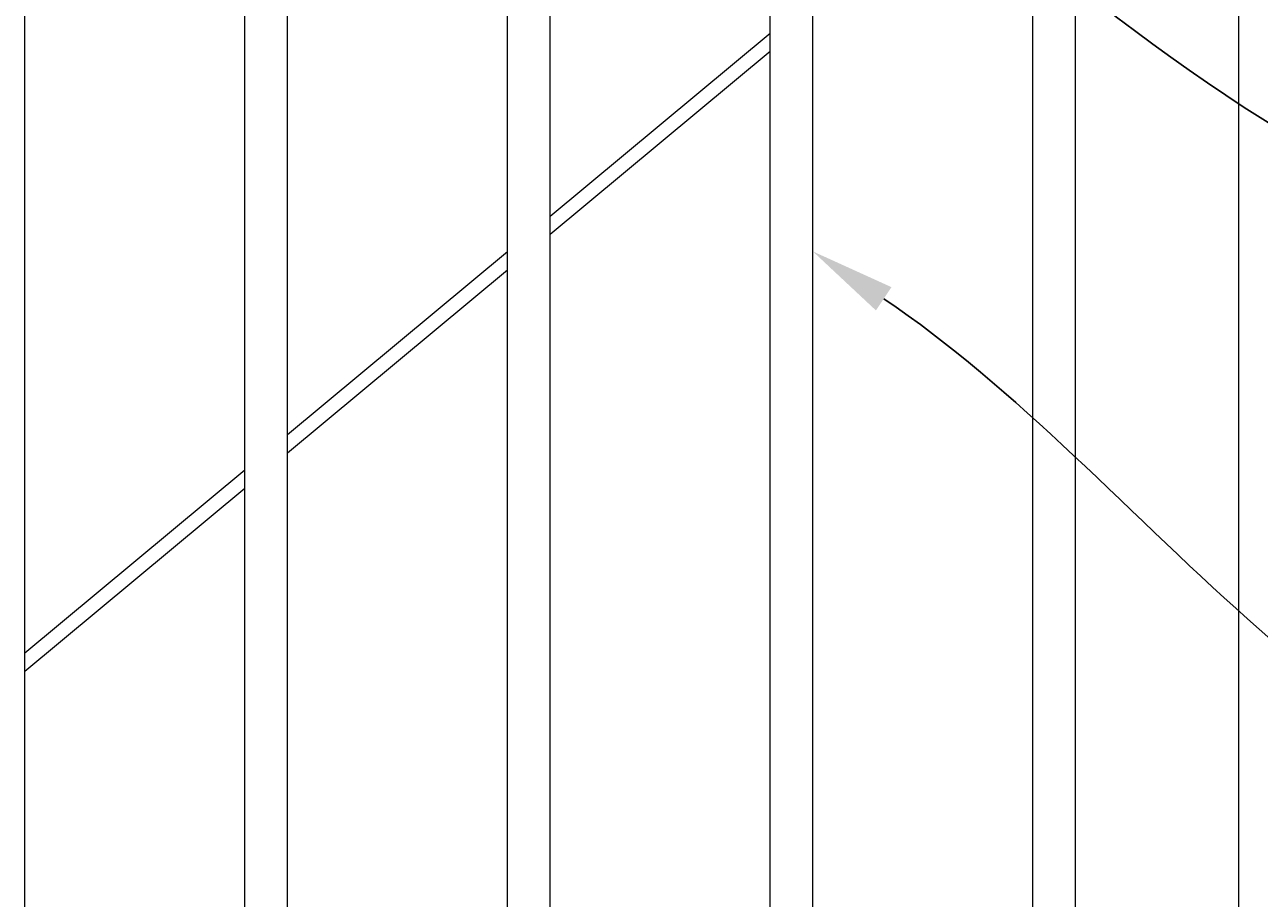
# Model space of a CAD drawing. Extents: x 5343 to 5599, y 525 to 705.
# Drawn here: x 5473 to 5494, y 627 to 642 of the extents above; entities that cross this region are included whole.
import ezdxf
from ezdxf import colors
from ezdxf.entities.mleader import LeaderData, LeaderLine
from ezdxf.math import Vec2, Vec3

# ---------------------------------------------------------------- set-up
doc = ezdxf.new("R2010")
doc.units = 0
doc.header["$LTSCALE"] = 10
doc.header["$MEASUREMENT"] = 0
for name, color, linetype, lineweight in [('3', 6, 'CONTINUOUS', 20), ('4', 80, 'CONTINUOUS', 15), ('5', 50, 'CONTINUOUS', 9)]:
    doc.layers.add(name, color=color, linetype=linetype, lineweight=lineweight)
doc.styles.get("Standard").update_dxf_attribs({"font": 'txt.shx', "height": 0.09375})

msp = doc.modelspace()

# ---------------------------------------------------------------- linework, layer by layer
at = {"layer": '3'}
msp.add_line((5494.05525, 599.03267), (5494.05525, 669.53267), dxfattribs=at)
at = {"layer": '4'}
for p, q in [((5472.68025, 604.57086), (5472.68025, 656.52007)), ((5476.55525, 604.57086), (5476.55525, 655.44595)), ((5477.30525, 604.57086), (5477.30525, 655.22416)), ((5481.18025, 604.57086), (5481.18025, 654.00518)), ((5481.93025, 604.57086), (5481.93025, 653.75492)), ((5485.80525, 604.57086), (5485.80525, 652.38627)), ((5486.55525, 604.57086), (5486.55525, 652.10652)), ((5490.43025, 604.57086), (5490.43025, 650.58254)), ((5491.18025, 604.57086), (5491.18025, 650.27212))]:
    msp.add_line(p, q, dxfattribs=at)
at = {"layer": '5'}
for p, q in [((5481.93025, 638.81118), (5485.80525, 642.03414)), ((5485.80525, 641.709), (5481.93025, 638.48605)), ((5477.30525, 634.96443), (5481.18025, 638.18739)), ((5481.18025, 637.86225), (5477.30525, 634.63929)), ((5472.68025, 631.11768), (5476.55525, 634.34064)), ((5476.55525, 634.0155), (5472.68025, 630.79254))]:
    msp.add_line(p, q, dxfattribs=at)

# ---------------------------------------------------------------- leaders
ml = msp.add_multileader_mtext('Standard', dxfattribs=at)
ml.set_content('')
ml.set_leader_properties()
ml.build(insert=Vec2(0, 0))
ml.multileader.update_dxf_attribs({"leader_type": 2, "text_right_attachment_type": 6, "dogleg_length": 0.36, "arrow_head_size": 1.5})
ctx = ml.context
ctx.base_point, ctx.char_height, ctx.arrow_head_size, ctx.landing_gap_size, ctx.plane_origin = Vec3(5502.56901, 637.8612), 0.09375, 1.5, 0.09, Vec3(5502.56901, 637.8612)
ctx.right_attachment = 6
notes = []
notes.append((ctx, [(0, (1, 1, 0), (5502.20901, 637.8612), (1, 0), 0.36, [(0, [(5480.17349, 651.16124)], 0, [])])]))
ctx.mtext, ml.multileader.dxf.content_type = None, 0
ml = msp.add_multileader_mtext('Standard', dxfattribs=at)
ml.set_content('')
ml.set_leader_properties()
ml.build(insert=Vec2(0, 0))
ml.multileader.update_dxf_attribs({"leader_type": 2, "text_right_attachment_type": 6, "dogleg_length": 0.36, "arrow_head_size": 1.5})
ctx = ml.context
ctx.base_point, ctx.char_height, ctx.arrow_head_size, ctx.landing_gap_size, ctx.plane_origin = Vec3(5501.72628, 628.04398), 0.09375, 1.5, 0.09, Vec3(5501.72628, 628.04398)
ctx.right_attachment = 6
notes.append((ctx, [(0, (1, 1, 0), (5501.36628, 628.04398), (1, 0), 0.36, [(0, [(5486.55525, 638.18994)], 0, [])])]))
ctx.mtext, ml.multileader.dxf.content_type = None, 0
for ctx, leaders in notes:
    for number, flags, end, landing, length, lines in leaders:
        leader = LeaderData()
        leader.index, (leader.has_last_leader_line, leader.has_dogleg_vector, leader.attachment_direction) = number, flags
        leader.last_leader_point, leader.dogleg_vector, leader.dogleg_length = Vec3(end), Vec3(landing), length
        for number, points, colour, breaks in lines:
            line = LeaderLine()
            line.index, line.vertices, line.color, line.breaks = number, Vec3.list(points), colors.encode_raw_color(colour), breaks
            leader.lines.append(line)
        ctx.leaders.append(leader)

doc.saveas('drawing.dxf')
